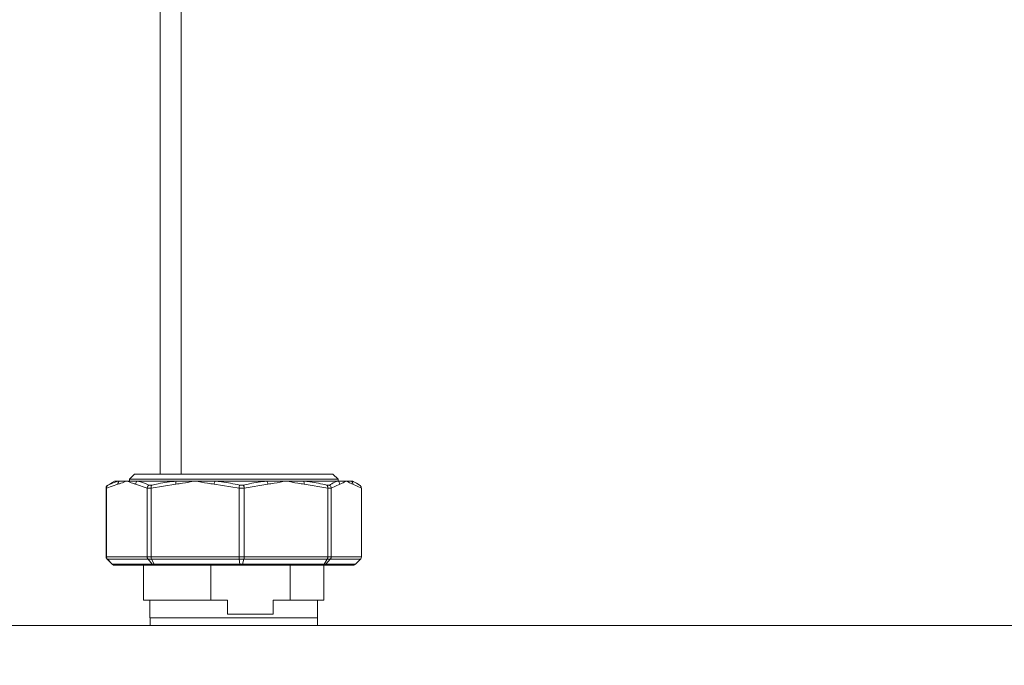
# Model space of a CAD drawing. Units: millimetres. Extents: x 48 to 386, y 145 to 274.
# Drawn here: x 256 to 270, y 186 to 195 of the extents above; entities that cross this region are included whole.
import ezdxf

# ---------------------------------------------------------------- set-up
doc = ezdxf.new("R2010")
doc.units = ezdxf.units.MM
doc.styles.add('SLDTEXTSTYLE2', font='TXT', dxfattribs={"width": 0.605})
doc.dimstyles.new('SLDDIMSTYLE0', dxfattribs={"dimtxt": 3, "dimasz": 2.5, "dimexe": 0, "dimexo": 0.0625, "dimgap": 0.75, "dimtad": 1, "dimlfac": 20, "dimrnd": 1e-09, "dimzin": 12, "dimdsep": 46, "dimtxsty": 'SLDTEXTSTYLE2', "dimsah": 1, "dimcen": 0.09, "dimadec": 0, "dimazin": 3, "dimtfac": 1, "dimtofl": 0, "dimtmove": 0, "dimatfit": 3, "dimfxl": 1, "dimfrac": 2, "dimtolj": 1, "dimtzin": 12, "dimarcsym": 0})
doc.dimstyles.new('SLDDIMSTYLE2', dxfattribs={"dimtxt": 3, "dimasz": 2.5, "dimexe": 0, "dimexo": 0.0625, "dimgap": 0.75, "dimtad": 1, "dimdec": 0, "dimlfac": 20, "dimrnd": 1e-09, "dimzin": 12, "dimdsep": 46, "dimtxsty": 'SLDTEXTSTYLE2', "dimsah": 1, "dimcen": 0.09, "dimadec": 0, "dimazin": 3, "dimtfac": 1, "dimtofl": 0, "dimtmove": 0, "dimatfit": 3, "dimfxl": 1, "dimfrac": 2, "dimtolj": 1, "dimtzin": 12, "dimarcsym": 0})

# ---------------------------------------------------------------- blocks, each defined once
blk = doc.blocks.new('_D_8')
at = {"color": 7, "linetype": 'Continuous', "lineweight": 0}
for p, q in [((268.824, 255.409), (268.824, 271.709)), ((276.584, 184.109), (276.584, 271.709)), ((268.824, 269.709), (276.584, 269.709)), ((276.584, 269.709), (287.585, 269.709))]:
    blk.add_line(p, q, dxfattribs=at)
for points in [[(268.824, 269.709), (271.324, 269.399), (271.324, 270.019)], [(276.584, 269.709), (274.084, 270.019), (274.084, 269.399)]]:
    blk.add_solid(points, dxfattribs=at)
at = {"color": 7, "linetype": 'Continuous', "lineweight": 0, "insert": (277.96, 273.576, 10.76), "char_height": 3, "attachment_point": 1, "style": 'SLDTEXTSTYLE2'}
blk.add_mtext('155', dxfattribs=at)
blk = doc.blocks.new('_D_9')
at = {"color": 7, "linetype": 'Continuous', "lineweight": 0}
for p, q in [((270.824, 253.709), (291.617, 253.709)), ((289.617, 163.709), (289.617, 253.709)), ((261.824, 163.709), (291.617, 163.709))]:
    blk.add_line(p, q, dxfattribs=at)
for points in [[(289.617, 253.709), (289.307, 251.209), (289.927, 251.209)], [(289.617, 163.709), (289.927, 166.209), (289.307, 166.209)]]:
    blk.add_solid(points, dxfattribs=at)
at = {"color": 7, "linetype": 'Continuous', "lineweight": 0, "insert": (285.75, 202.75, 10.76), "char_height": 3, "attachment_point": 1, "rotation": 90, "style": 'SLDTEXTSTYLE2'}
blk.add_mtext('1800', dxfattribs=at)

msp = doc.modelspace()

# ---------------------------------------------------------------- linework, layer by layer
at = {"color": 8, "linetype": 'Continuous', "lineweight": 15}
msp.add_line((258.02407, 196.36879), (258.02407, 188.76879), dxfattribs=at)
at = {"color": 7, "linetype": 'Continuous', "lineweight": 15}
for p, q in [((258.32406, 196.36879), (258.32406, 188.76879)), ((257.65756, 188.76879), (257.58382, 188.69504)), ((260.49057, 188.76879), (257.65756, 188.76879)), ((260.56431, 188.69504), (260.49057, 188.76879)), ((257.25529, 188.56775), (257.25066, 188.56775)), ((257.25066, 188.56775), (257.25066, 188.56572)), ((257.25066, 188.56572), (257.25066, 187.5895)), ((257.2553, 188.56572), (257.25529, 188.56775)), ((257.42031, 188.62549), (257.2553, 188.56572)), ((257.2553, 188.56572), (257.2553, 187.5895)), ((257.30475, 188.62634), (257.27605, 188.61105)), ((257.27605, 188.61105), (257.27946, 188.61105)), ((257.37407, 188.66879), (257.3037, 188.62816)), ((257.37407, 188.66879), (257.44121, 188.66879)), ((257.44121, 188.66879), (257.547, 188.66879)), ((257.547, 188.66879), (257.69839, 188.66879)), ((257.58382, 188.69504), (257.58382, 188.66879)), ((260.56431, 188.69504), (257.58382, 188.69504)), ((257.8387, 188.56572), (257.6737, 188.62549)), ((257.69839, 188.66879), (258.25396, 188.66879)), ((257.83878, 188.56775), (257.8387, 188.56572)), ((257.8387, 188.56572), (257.8387, 187.5895)), ((257.89453, 188.56775), (257.83878, 188.56775)), ((257.86262, 188.61105), (257.90356, 188.61105)), ((257.89463, 188.56572), (257.89453, 188.56775)), ((258.24979, 188.62549), (257.89463, 188.56572)), ((257.89463, 188.56572), (257.89463, 187.5895)), ((258.25396, 188.66879), (258.52252, 188.66879)), ((258.52252, 188.66879), (258.80754, 188.66879)), ((259.1504, 188.56572), (258.79523, 188.62549)), ((258.80754, 188.66879), (259.54711, 188.66879)), ((259.15051, 188.56775), (259.1504, 188.56572)), ((259.1504, 188.56572), (259.1504, 187.5895)), ((259.22473, 188.56775), (259.15051, 188.56775)), ((259.15883, 188.61105), (259.21332, 188.61105)), ((259.22485, 188.56572), (259.22473, 188.56775)), ((259.56213, 188.62549), (259.22485, 188.56572)), ((259.22485, 188.56572), (259.22485, 187.5895)), ((259.54711, 188.66879), (259.82111, 188.66879)), ((259.82111, 188.66879), (260.07281, 188.66879)), ((260.07281, 188.66879), (260.56317, 188.66879)), ((260.41738, 188.56572), (260.08009, 188.62549)), ((260.40538, 188.61105), (260.44151, 188.61105)), ((260.41746, 188.56775), (260.41738, 188.56572)), ((260.41738, 188.56572), (260.41738, 187.5895)), ((260.46667, 188.56775), (260.41746, 188.56775)), ((260.46674, 188.56572), (260.46667, 188.56775)), ((260.58856, 188.62549), (260.46674, 188.56572)), ((260.46674, 188.56572), (260.46674, 187.5895)), ((260.56317, 188.66879), (260.6821, 188.66879)), ((260.56431, 188.66879), (260.56431, 188.69504)), ((260.6821, 188.66879), (260.75304, 188.66879)), ((260.75304, 188.66879), (260.77406, 188.66879)), ((260.84443, 188.62816), (260.77406, 188.66879)), ((260.89746, 188.56572), (260.77564, 188.62549)), ((260.89746, 188.56775), (260.89746, 188.56572)), ((260.89746, 188.56572), (260.89746, 187.5895)), ((257.25066, 187.5895), (257.2553, 187.5895)), ((257.2553, 187.5895), (257.8387, 187.5895)), ((257.8387, 187.5895), (257.89463, 187.5895)), ((257.89463, 187.5895), (259.1504, 187.5895)), ((259.1504, 187.5895), (259.22485, 187.5895)), ((259.22485, 187.5895), (260.41738, 187.5895)), ((260.41738, 187.5895), (260.46674, 187.5895)), ((260.46674, 187.5895), (260.89746, 187.5895)), ((257.33667, 187.48343), (257.26541, 187.55414)), ((257.26968, 187.55414), (257.26541, 187.55414)), ((257.85064, 187.55414), (257.26968, 187.55414)), ((257.26968, 187.55414), (257.33913, 187.48343)), ((257.33667, 187.48343), (257.33913, 187.48343)), ((257.33913, 187.48343), (257.90822, 187.48343)), ((257.3739, 187.46879), (257.37235, 187.46879)), ((257.93696, 187.46879), (257.3739, 187.46879)), ((257.78657, 187.46879), (257.78657, 186.96879)), ((257.90199, 187.55414), (257.85064, 187.55414)), ((257.85064, 187.55414), (257.90822, 187.48343)), ((259.15254, 187.55414), (257.90199, 187.55414)), ((257.90199, 187.55414), (257.93771, 187.48343)), ((257.90822, 187.48343), (257.93771, 187.48343)), ((257.95567, 187.46879), (257.93696, 187.46879)), ((257.93771, 187.48343), (259.16271, 187.48343)), ((259.16768, 187.46879), (257.95567, 187.46879)), ((258.74617, 186.96879), (258.74617, 187.46879)), ((259.15254, 187.55414), (259.16271, 187.48343)), ((259.22089, 187.55414), (259.15254, 187.55414)), ((259.16271, 187.48343), (259.20195, 187.48343)), ((259.19258, 187.46879), (259.16768, 187.46879)), ((260.34356, 187.46879), (259.19258, 187.46879)), ((259.22089, 187.55414), (259.20195, 187.48343)), ((259.20195, 187.48343), (260.36525, 187.48343)), ((260.40847, 187.55414), (259.22089, 187.55414)), ((259.87886, 187.46879), (259.87886, 186.96879)), ((260.36007, 187.46879), (260.34356, 187.46879)), ((260.77578, 187.46879), (260.36007, 187.46879)), ((260.36156, 186.96879), (260.36156, 187.46879)), ((260.40847, 187.55414), (260.36525, 187.48343)), ((260.36525, 187.48343), (260.39128, 187.48343)), ((260.45378, 187.55414), (260.39128, 187.48343)), ((260.39128, 187.48343), (260.81144, 187.48343)), ((260.45378, 187.55414), (260.40847, 187.55414)), ((260.88272, 187.55414), (260.45378, 187.55414)), ((260.88272, 187.55414), (260.81144, 187.48343)), ((257.78657, 186.96879), (258.74617, 186.96879)), ((257.87656, 186.96879), (257.87656, 186.71879)), ((258.98585, 186.96879), (258.74617, 186.96879)), ((258.98585, 186.76879), (258.98585, 186.96879)), ((259.63919, 186.96879), (259.63919, 186.76879)), ((259.87886, 186.96879), (259.63919, 186.96879)), ((259.87886, 186.96879), (260.36156, 186.96879)), ((260.27156, 186.71879), (260.27156, 186.96879)), ((259.63919, 186.76879), (258.98585, 186.76879)), ((236.43406, 186.60879), (271.33406, 186.60879)), ((257.87656, 186.71879), (257.90259, 186.71879)), ((257.87906, 186.71879), (257.87906, 186.60879)), ((257.90259, 186.71879), (260.27156, 186.71879)), ((260.26906, 186.60879), (260.26906, 186.71879))]:
    msp.add_line(p, q, dxfattribs=at)
for centre, radius, start, end in [((257.46868, 188.62884), 0.04849, 124.514956, 183.960725), ((257.72712, 188.62372), 0.05345, 122.518928, 178.101786), ((258.34049, 188.6386), 0.09165, 160.766695, 188.225739), ((258.89685, 188.62002), 0.10176, 151.361386, 176.917684), ((259.48182, 188.62189), 0.08039, 2.567917, 35.693407), ((260.0102, 188.63599), 0.07068, 351.451368, 27.645251), ((260.53642, 188.62401), 0.05216, 1.621491, 59.152649), ((260.72726, 188.62778), 0.04844, 357.286635, 57.84001)]:
    msp.add_arc(centre, radius, start, end, dxfattribs=at)
for points, knots in [([(257.27605, 188.61105), (257.27591, 188.61097), (257.27052, 188.60784), (257.2614, 188.59997), (257.25244, 188.58468), (257.25125, 188.5734), (257.25066, 188.56775)], [0, 0, 0, 0, 0.009258, 0.35880359, 0.6792905, 1, 1, 1, 1]), ([(257.27946, 188.61105), (257.27932, 188.61097), (257.27405, 188.60791), (257.26534, 188.59994), (257.25679, 188.58468), (257.25579, 188.5734), (257.25529, 188.56775)], [0, 0, 0, 0, 0.00947643, 0.35891022, 0.67934667, 1, 1, 1, 1]), ([(257.27946, 188.61105), (257.29368, 188.61772), (257.34705, 188.64273), (257.40136, 188.65776), (257.44121, 188.66879)], [0, 0, 0, 0, 0.26633409, 1, 1, 1, 1]), ([(257.547, 188.66879), (257.54674, 188.66869), (257.51909, 188.65774), (257.47703, 188.64051), (257.43486, 188.62934), (257.42031, 188.62549)], [0, 0, 0, 0, 0.00623091, 0.65697691, 1, 1, 1, 1]), ([(257.6737, 188.62549), (257.65914, 188.62934), (257.61696, 188.6405), (257.57492, 188.65774), (257.54727, 188.66869), (257.547, 188.66879)], [0, 0, 0, 0, 0.343045429, 0.993769091, 1, 1, 1, 1]), ([(257.69839, 188.66879), (257.71304, 188.66526), (257.76804, 188.65201), (257.8226, 188.62839), (257.86262, 188.61105)], [0, 0, 0, 0, 0.266341917, 1, 1, 1, 1]), ([(257.86262, 188.61105), (257.8625, 188.61097), (257.8579, 188.60786), (257.84994, 188.59997), (257.84152, 188.58468), (257.83969, 188.5734), (257.83878, 188.56775)], [0, 0, 0, 0, 0.00930919, 0.35889806, 0.67935508, 1, 1, 1, 1]), ([(257.90356, 188.61105), (257.9035, 188.61097), (257.90104, 188.60786), (257.89716, 188.59997), (257.89396, 188.58468), (257.89434, 188.5734), (257.89453, 188.56775)], [0, 0, 0, 0, 0.00931238, 0.35886385, 0.67933707, 1, 1, 1, 1]), ([(257.90356, 188.61105), (257.93441, 188.61772), (258.05026, 188.64273), (258.16776, 188.65776), (258.25396, 188.66879)], [0, 0, 0, 0, 0.26635553, 1, 1, 1, 1]), ([(258.52252, 188.66879), (258.52195, 188.66869), (258.46245, 188.65774), (258.3719, 188.6405), (258.28113, 188.62934), (258.24979, 188.62549)], [0, 0, 0, 0, 0.00622981, 0.65694254, 1, 1, 1, 1]), ([(258.79523, 188.62549), (258.7639, 188.62934), (258.67313, 188.64051), (258.58258, 188.65774), (258.52308, 188.66869), (258.52252, 188.66879)], [0, 0, 0, 0, 0.34303061, 0.99376995, 1, 1, 1, 1]), ([(258.80754, 188.66879), (258.83893, 188.66526), (258.95679, 188.65201), (259.07333, 188.62838), (259.15883, 188.61105)], [0, 0, 0, 0, 0.26633331, 1, 1, 1, 1]), ([(259.15883, 188.61105), (259.15881, 188.61097), (259.15773, 188.60785), (259.15556, 188.59997), (259.15262, 188.58468), (259.15121, 188.5734), (259.15051, 188.56775)], [0, 0, 0, 0, 0.00930005, 0.35888966, 0.67934916, 1, 1, 1, 1]), ([(259.21332, 188.61105), (259.24274, 188.61772), (259.35318, 188.64273), (259.46504, 188.65776), (259.54711, 188.66879)], [0, 0, 0, 0, 0.26634908, 1, 1, 1, 1]), ([(259.21332, 188.61105), (259.21337, 188.61097), (259.2152, 188.60787), (259.21837, 188.59996), (259.22243, 188.58468), (259.22396, 188.5734), (259.22473, 188.56775)], [0, 0, 0, 0, 0.00934606, 0.3589158, 0.67935187, 1, 1, 1, 1]), ([(259.82111, 188.66879), (259.82058, 188.66869), (259.76406, 188.65775), (259.67809, 188.6405), (259.59189, 188.62934), (259.56213, 188.62549)], [0, 0, 0, 0, 0.00623545, 0.65694448, 1, 1, 1, 1]), ([(260.08009, 188.62549), (260.05034, 188.62934), (259.96414, 188.6405), (259.87817, 188.65775), (259.82165, 188.66869), (259.82111, 188.66879)], [0, 0, 0, 0, 0.34301914, 0.99376455, 1, 1, 1, 1]), ([(260.07281, 188.66879), (260.10256, 188.66526), (260.21423, 188.65201), (260.32449, 188.62839), (260.40538, 188.61105)], [0, 0, 0, 0, 0.26634257, 1, 1, 1, 1]), ([(260.40538, 188.61105), (260.40546, 188.61097), (260.40852, 188.60787), (260.41343, 188.59996), (260.4177, 188.58468), (260.41754, 188.5734), (260.41746, 188.56775)], [0, 0, 0, 0, 0.00934325, 0.35887773, 0.67935209, 1, 1, 1, 1]), ([(260.44151, 188.61105), (260.45226, 188.61772), (260.4926, 188.64273), (260.5333, 188.65776), (260.56317, 188.66879)], [0, 0, 0, 0, 0.26634311, 1, 1, 1, 1]), ([(260.44151, 188.61105), (260.44164, 188.61097), (260.44657, 188.60784), (260.4551, 188.59997), (260.46397, 188.58468), (260.46577, 188.5734), (260.46667, 188.56775)], [0, 0, 0, 0, 0.00926894, 0.3588495, 0.67931939, 1, 1, 1, 1]), ([(260.6821, 188.66879), (260.68191, 188.66869), (260.66138, 188.65774), (260.63046, 188.6405), (260.59931, 188.62934), (260.58856, 188.62549)], [0, 0, 0, 0, 0.00623324, 0.65696571, 1, 1, 1, 1]), ([(260.77564, 188.62549), (260.76489, 188.62934), (260.73374, 188.6405), (260.70282, 188.65774), (260.6823, 188.66869), (260.6821, 188.66879)], [0, 0, 0, 0, 0.34303429, 0.99376676, 1, 1, 1, 1]), ([(260.75304, 188.66879), (260.76371, 188.66526), (260.80377, 188.65201), (260.84316, 188.62839), (260.87206, 188.61105)], [0, 0, 0, 0, 0.26634137, 1, 1, 1, 1]), ([(260.87206, 188.61105), (260.8722, 188.61097), (260.87764, 188.6079), (260.88671, 188.59995), (260.89569, 188.58468), (260.89687, 188.5734), (260.89746, 188.56775)], [0, 0, 0, 0, 0.00945319, 0.35892542, 0.67934959, 1, 1, 1, 1]), ([(257.25066, 187.5895), (257.25073, 187.58758), (257.25101, 187.58009), (257.25471, 187.56708), (257.26184, 187.55846), (257.26541, 187.55414)], [0, 0, 0, 0, 0.147056929, 0.573670586, 1, 1, 1, 1]), ([(257.2553, 187.5895), (257.25537, 187.58758), (257.25565, 187.58009), (257.25923, 187.56707), (257.26619, 187.55845), (257.26968, 187.55414)], [0, 0, 0, 0, 0.147052669, 0.573547754, 1, 1, 1, 1]), ([(257.8387, 187.5895), (257.83876, 187.58758), (257.83899, 187.58009), (257.84198, 187.56708), (257.84776, 187.55846), (257.85064, 187.55414)], [0, 0, 0, 0, 0.14705556, 0.57365247, 1, 1, 1, 1]), ([(257.89463, 187.5895), (257.89467, 187.58758), (257.8948, 187.58009), (257.89665, 187.56708), (257.90021, 187.55846), (257.90199, 187.55414)], [0, 0, 0, 0, 0.14706158, 0.57365239, 1, 1, 1, 1]), ([(259.1504, 187.5895), (259.15041, 187.58758), (259.15045, 187.58009), (259.15099, 187.56708), (259.15202, 187.55846), (259.15254, 187.55414)], [0, 0, 0, 0, 0.147052167, 0.573620541, 1, 1, 1, 1]), ([(259.22089, 187.55414), (259.22126, 187.55562), (259.22264, 187.56112), (259.22439, 187.57288), (259.2247, 187.58396), (259.22485, 187.5895)], [0, 0, 0, 0, 0.15537372, 0.57760437, 1, 1, 1, 1]), ([(260.40847, 187.55414), (260.41062, 187.55846), (260.41493, 187.56708), (260.41717, 187.58009), (260.41734, 187.58758), (260.41738, 187.5895)], [0, 0, 0, 0, 0.42634175, 0.85294395, 1, 1, 1, 1]), ([(260.45378, 187.55414), (260.45692, 187.55845), (260.46319, 187.56708), (260.46645, 187.58009), (260.46668, 187.58758), (260.46674, 187.5895)], [0, 0, 0, 0, 0.42643563, 0.8529757, 1, 1, 1, 1]), ([(260.88272, 187.55414), (260.88628, 187.55846), (260.89342, 187.56708), (260.89712, 187.58009), (260.89739, 187.58758), (260.89746, 187.5895)], [0, 0, 0, 0, 0.426330075, 0.852942843, 1, 1, 1, 1]), ([(257.37235, 187.46879), (257.37218, 187.46879), (257.3704, 187.4688), (257.36298, 187.46924), (257.35003, 187.47257), (257.34113, 187.47981), (257.33667, 187.48343)], [0, 0, 0, 0, 0.01302667, 0.13565148, 0.56773676, 1, 1, 1, 1]), ([(257.3739, 187.46879), (257.37373, 187.46879), (257.372, 187.4688), (257.36476, 187.46924), (257.35215, 187.47257), (257.34347, 187.47981), (257.33913, 187.48343)], [0, 0, 0, 0, 0.01304449, 0.13572788, 0.56775722, 1, 1, 1, 1]), ([(257.93696, 187.46879), (257.93683, 187.46879), (257.93541, 187.4688), (257.92941, 187.46924), (257.919, 187.47257), (257.91181, 187.47981), (257.90822, 187.48343)], [0, 0, 0, 0, 0.01287383, 0.13545121, 0.56762281, 1, 1, 1, 1]), ([(257.93771, 187.48343), (257.93995, 187.47981), (257.94444, 187.47257), (257.95091, 187.46924), (257.95471, 187.4688), (257.95558, 187.46879), (257.95567, 187.46879)], [0, 0, 0, 0, 0.43226084, 0.8643885, 0.98709548, 1, 1, 1, 1]), ([(259.16271, 187.48343), (259.16333, 187.47981), (259.16458, 187.47257), (259.16638, 187.46924), (259.1674, 187.4688), (259.16765, 187.46879), (259.16768, 187.46879)], [0, 0, 0, 0, 0.43230632, 0.86438615, 0.987039, 1, 1, 1, 1]), ([(259.20195, 187.48343), (259.20078, 187.47981), (259.19844, 187.47257), (259.19505, 187.46924), (259.19308, 187.4688), (259.19262, 187.46879), (259.19258, 187.46879)], [0, 0, 0, 0, 0.432273416, 0.864377179, 0.987037326, 1, 1, 1, 1]), ([(260.36525, 187.48343), (260.36255, 187.47981), (260.35714, 187.47257), (260.34927, 187.46924), (260.34474, 187.4688), (260.34366, 187.46879), (260.34356, 187.46879)], [0, 0, 0, 0, 0.43227796, 0.8643905, 0.98702926, 1, 1, 1, 1]), ([(260.39128, 187.48343), (260.38738, 187.47981), (260.37958, 187.47257), (260.36826, 187.46924), (260.36177, 187.4688), (260.36022, 187.46879), (260.36007, 187.46879)], [0, 0, 0, 0, 0.43238468, 0.86456334, 0.98714997, 1, 1, 1, 1]), ([(260.81144, 187.48343), (260.80699, 187.47981), (260.79809, 187.47257), (260.78515, 187.46924), (260.77773, 187.4688), (260.77595, 187.46879), (260.77578, 187.46879)], [0, 0, 0, 0, 0.43212239, 0.86431607, 0.98696507, 1, 1, 1, 1])]:
    msp.add_open_spline(points, degree=3, knots=knots, dxfattribs=at)

# ---------------------------------------------------------------- dimensions: what is measured, and where the dimension line sits
at = {"color": 7, "linetype": 'Continuous', "lineweight": 0}
dim = msp.add_linear_dim(base=(276.58406, 269.70879), p1=(268.82406, 253.40879), p2=(276.58406, 182.10879), dimstyle='SLDDIMSTYLE2', dxfattribs=at)
dim.commit()
dim.dimension.update_dxf_attribs({"geometry": '_D_8', "text_midpoint": (282.77286, 269.70879), "dimtype": 160})
dim = msp.add_linear_dim(base=(289.61733, 253.70879), p1=(259.82406, 163.70879), p2=(268.82406, 253.70879), angle=90, dimstyle='SLDDIMSTYLE0', dxfattribs=at)
dim.commit()
dim.dimension.update_dxf_attribs({"geometry": '_D_9', "text_midpoint": (289.61733, 208.70879), "dimtype": 160})

doc.saveas('drawing.dxf')
